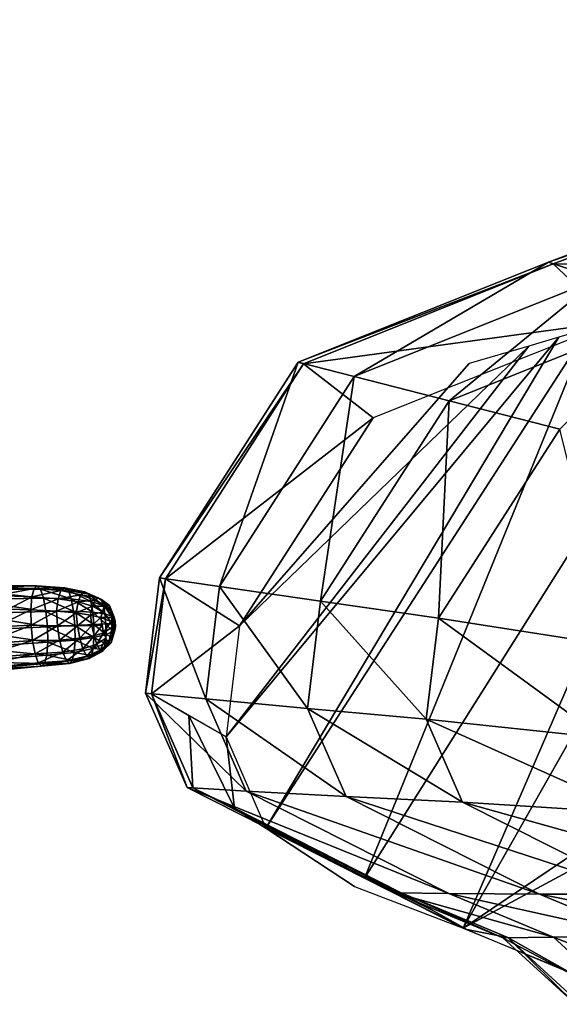
# Model space of a CAD drawing. Extents: x -14.4 to 15.7, y -14.1 to 14.7.
# Drawn here: x -10 to -7.5, y 1.9 to 6.3 of the extents above; entities that cross this region are included whole.
import ezdxf

# ---------------------------------------------------------------- set-up
doc = ezdxf.new("R2010")
doc.units = 0

msp = doc.modelspace()

# ---------------------------------------------------------------- linework, layer by layer
at = {"layer": 'Ink_Blob22', "color": 6}
for points in [[(2.01934, 8.97076, -18.64025), (-7.97534, 2.23278, -18.63903), (-2.50408, 5.17864, -18.63958)], [(-2.97802, 5.6018, -18.63964), (-5.7116, 6.21838, -18.63977), (-7.97534, 2.23278, -18.63903)], [(-6.03271, 5.6538, -18.63964), (-7.97534, 2.23278, -18.63903), (-5.7116, 6.21838, -18.63977)], [(-6.03271, 5.6538, -18.63964), (-6.71325, 5.15368, -18.63958), (-7.97534, 2.23278, -18.63903)], [(-6.92523, 5.45703, -18.10949), (-6.90521, 5.4475, -18.41125), (-7.59417, 5.20697, -18.10949)], [(-7.59417, 5.20697, -18.10949), (-7.37268, 5.13159, -17.9237), (-6.92523, 5.45703, -18.10949)], [(-7.57232, 5.1983, -18.41125), (-7.59417, 5.20697, -18.10949), (-6.90521, 5.4475, -18.41125)], [(-6.90521, 5.4475, -18.41125), (-6.65356, 5.1831, -18.63958), (-7.57232, 5.1983, -18.41125)], [(-7.59417, 5.20697, -18.10949), (-7.57232, 5.1983, -18.41125), (-8.71221, 4.75946, -18.10937)], [(-8.71221, 4.75946, -18.10937), (-8.46124, 4.69561, -17.92358), (-7.59417, 5.20697, -18.10949)], [(-8.68743, 4.75225, -18.41113), (-8.71221, 4.75946, -18.10937), (-7.57232, 5.1983, -18.41125)], [(-7.57232, 5.1983, -18.41125), (-7.29882, 4.94201, -18.63952), (-8.68743, 4.75225, -18.41113)], [(-7.37268, 5.13159, -17.9237), (-7.59417, 5.20697, -18.10949), (-8.46124, 4.69561, -17.92358)], [(-7.29882, 4.94201, -18.63952), (-7.57232, 5.1983, -18.41125), (-6.65356, 5.1831, -18.63958)], [(-8.41546, 2.45599, -18.63903), (-7.97534, 2.23278, -18.63903), (-6.71325, 5.15368, -18.63958)], [(-6.71325, 5.15368, -18.63958), (-7.41497, 4.91003, -18.63952), (-8.41546, 2.45599, -18.63903)], [(-7.50183, 2.03649, -18.63897), (-2.50408, 5.17864, -18.63958), (-7.97534, 2.23278, -18.63903)], [(-8.46124, 4.69561, -17.92358), (-8.03729, 4.58703, -17.87963), (-7.37268, 5.13159, -17.9237)], [(-6.99871, 5.00305, -17.87969), (-7.37268, 5.13159, -17.9237), (-8.03729, 4.58703, -17.87963)], [(-8.03729, 4.58703, -17.87963), (-7.54296, 4.46008, -18.00274), (-6.99871, 5.00305, -17.87969)], [(-8.37731, 4.51068, -18.63946), (-8.68743, 4.75225, -18.41113), (-7.29882, 4.94201, -18.63952)], [(-7.41497, 4.91003, -18.63952), (-7.54809, 4.87097, -18.63952), (-8.85546, 2.67907, -18.63909)], [(-8.85546, 2.67907, -18.63909), (-8.41546, 2.45599, -18.63903), (-7.41497, 4.91003, -18.63952)], [(-9.03369, 3.08593, -18.63916), (-8.85546, 2.67907, -18.63909), (-7.54809, 4.87097, -18.63952)], [(-7.54809, 4.87097, -18.63952), (-7.68121, 4.83178, -18.63952), (-9.03369, 3.08593, -18.63916)], [(-8.97369, 3.58264, -18.63928), (-9.03369, 3.08593, -18.63916), (-7.68121, 4.83178, -18.63952)], [(-7.68121, 4.83178, -18.63952), (-7.94744, 4.75341, -18.63946), (-8.97369, 3.58264, -18.63928)], [(-8.71221, 4.75946, -18.10937), (-8.68743, 4.75225, -18.41113), (-9.3305, 3.79693, -18.10919)], [(-9.3305, 3.79693, -18.10919), (-9.06323, 3.75775, -17.9234), (-8.71221, 4.75946, -18.10937)], [(-9.30407, 3.79278, -18.41094), (-9.3305, 3.79693, -18.10919), (-8.68743, 4.75225, -18.41113)], [(-8.68743, 4.75225, -18.41113), (-8.37731, 4.51068, -18.63946), (-9.30407, 3.79278, -18.41094)], [(-8.46124, 4.69561, -17.92358), (-8.71221, 4.75946, -18.10937), (-9.06323, 3.75775, -17.9234)], [(-8.37731, 4.51068, -18.63946), (-8.97369, 3.58264, -18.63928), (-7.94744, 4.75341, -18.63946), (-8.97369, 3.58264, -18.63928)], [(-9.06323, 3.75775, -17.9234), (-8.61175, 3.69207, -17.87945), (-8.46124, 4.69561, -17.92358)], [(-8.03729, 4.58703, -17.87963), (-8.46124, 4.69561, -17.92358), (-8.61175, 3.69207, -17.87945)], [(-8.61175, 3.69207, -17.87945), (-8.08514, 3.61651, -18.00262), (-8.03729, 4.58703, -17.87963)], [(-7.54296, 4.46008, -18.00274), (-8.03729, 4.58703, -17.87963), (-8.08514, 3.61651, -18.00262)], [(-8.97369, 3.58264, -18.63928), (-9.30407, 3.79278, -18.41094), (-8.37731, 4.51068, -18.63946)], [(-8.08514, 3.61651, -18.00262), (-7.30297, 3.49407, -18.19152), (-7.54296, 4.46008, -18.00274)], [(-9.3305, 3.79693, -18.10919), (-9.30407, 3.79278, -18.41094), (-9.3927, 3.28167, -18.10913)], [(-9.3927, 3.28167, -18.10913), (-9.12377, 3.25579, -17.92333), (-9.3305, 3.79693, -18.10919)], [(-9.36614, 3.27923, -18.41088), (-9.3927, 3.28167, -18.10913), (-9.30407, 3.79278, -18.41094)], [(-9.30407, 3.79278, -18.41094), (-8.97369, 3.58264, -18.63928), (-9.36614, 3.27923, -18.41088)], [(-9.06323, 3.75775, -17.9234), (-9.3305, 3.79693, -18.10919), (-9.12377, 3.25579, -17.92333)], [(-9.12377, 3.25579, -17.92333), (-8.66949, 3.21307, -17.87939), (-9.06323, 3.75775, -17.9234)], [(-8.61175, 3.69207, -17.87945), (-9.06323, 3.75775, -17.9234), (-8.66949, 3.21307, -17.87939)], [(-8.66949, 3.21307, -17.87939), (-8.1397, 3.16503, -18.00256), (-8.61175, 3.69207, -17.87945)], [(-8.08514, 3.61651, -18.00262), (-8.61175, 3.69207, -17.87945), (-8.1397, 3.16503, -18.00256)], [(-8.1397, 3.16503, -18.00256), (-7.35272, 3.08239, -18.1914), (-8.08514, 3.61651, -18.00262)], [(-7.30297, 3.49407, -18.19152), (-8.08514, 3.61651, -18.00262), (-7.35272, 3.08239, -18.1914)], [(-9.03369, 3.08593, -18.63916), (-9.36614, 3.27923, -18.41088), (-8.97369, 3.58264, -18.63928)], [(-9.3927, 3.28167, -18.10913), (-9.36614, 3.27923, -18.41088), (-9.20788, 2.85968, -18.10906)], [(-9.20788, 2.85968, -18.10906), (-8.9439, 2.84454, -17.92327), (-9.3927, 3.28167, -18.10913)], [(-9.12377, 3.25579, -17.92333), (-9.3927, 3.28167, -18.10913), (-8.9439, 2.84454, -17.92327)], [(-9.36614, 3.27923, -18.41088), (-9.19995, 3.18261, -18.52514), (-9.18182, 2.85858, -18.41082)], [(-9.18182, 2.85858, -18.41082), (-9.20788, 2.85968, -18.10906), (-9.36614, 3.27923, -18.41088)], [(-8.9439, 2.84454, -17.92327), (-8.49786, 2.82067, -17.87933), (-9.12377, 3.25579, -17.92333)], [(-8.66949, 3.21307, -17.87939), (-9.12377, 3.25579, -17.92333), (-8.49786, 2.82067, -17.87933)], [(-8.49786, 2.82067, -17.87933), (-7.97766, 2.79516, -18.00244), (-8.66949, 3.21307, -17.87939)], [(-8.1397, 3.16503, -18.00256), (-8.66949, 3.21307, -17.87939), (-7.97766, 2.79516, -18.00244)], [(-9.19995, 3.18261, -18.52514), (-9.03369, 3.08593, -18.63916), (-8.99615, 2.7677, -18.56323)], [(-8.99615, 2.7677, -18.56323), (-9.18182, 2.85858, -18.41082), (-9.19995, 3.18261, -18.52514)], [(-7.97766, 2.79516, -18.00244), (-7.20495, 2.74517, -18.19134), (-8.1397, 3.16503, -18.00256)], [(-7.35272, 3.08239, -18.1914), (-8.1397, 3.16503, -18.00256), (-7.20495, 2.74517, -18.19134)], [(-8.85546, 2.67907, -18.63909), (-8.99615, 2.7677, -18.56323), (-9.03369, 3.08593, -18.63916)], [(-9.20788, 2.85968, -18.10906), (-9.18182, 2.85858, -18.41082), (-8.27856, 2.39062, -18.109)], [(-8.27856, 2.39062, -18.109), (-8.039, 2.38751, -17.92346), (-9.20788, 2.85968, -18.10906)], [(-8.9439, 2.84454, -17.92327), (-9.20788, 2.85968, -18.10906), (-8.039, 2.38751, -17.92346)], [(-9.18182, 2.85858, -18.41082), (-8.99615, 2.7677, -18.56323), (-8.25494, 2.39105, -18.4107)], [(-8.25494, 2.39105, -18.4107), (-8.27856, 2.39062, -18.109), (-9.18182, 2.85858, -18.41082)], [(-8.039, 2.38751, -17.92346), (-7.63446, 2.38458, -17.87951), (-8.9439, 2.84454, -17.92327)], [(-8.49786, 2.82067, -17.87933), (-8.9439, 2.84454, -17.92327), (-7.63446, 2.38458, -17.87951)], [(-7.63446, 2.38458, -17.87951), (-7.16271, 2.38415, -18.00238), (-8.49786, 2.82067, -17.87933)], [(-7.97766, 2.79516, -18.00244), (-8.49786, 2.82067, -17.87933), (-7.16271, 2.38415, -18.00238)], [(-7.16271, 2.38415, -18.00238), (-6.46203, 2.37036, -18.19097), (-7.97766, 2.79516, -18.00244)], [(-7.20495, 2.74517, -18.19134), (-7.97766, 2.79516, -18.00244), (-6.46203, 2.37036, -18.19097)], [(-8.99615, 2.7677, -18.56323), (-8.85546, 2.67907, -18.63909), (-8.10699, 2.30902, -18.52496)], [(-8.10699, 2.30902, -18.52496), (-8.25494, 2.39105, -18.4107), (-8.99615, 2.7677, -18.56323)], [(-7.95898, 2.2268, -18.63903), (-8.10699, 2.30902, -18.52496), (-8.85546, 2.67907, -18.63909)], [(-8.85546, 2.67907, -18.63909), (-8.46032, 2.4176, -18.63903), (-8.85546, 2.67907, -18.63909)], [(-7.97534, 2.23278, -18.63903), (-8.85546, 2.67907, -18.63909), (-8.46032, 2.4176, -18.63903)], [(-8.27856, 2.39062, -18.109), (-8.25494, 2.39105, -18.4107), (-7.79772, 2.18927, -18.10925)], [(-7.79772, 2.18927, -18.10925), (-7.57092, 2.19134, -17.92413), (-8.27856, 2.39062, -18.109)], [(-8.039, 2.38751, -17.92346), (-8.27856, 2.39062, -18.109), (-7.57092, 2.19134, -17.92413)], [(-8.25494, 2.39105, -18.4107), (-7.95898, 2.2268, -18.63903), (-7.77539, 2.19036, -18.4107)], [(-7.77539, 2.19036, -18.4107), (-7.79772, 2.18927, -18.10925), (-8.25494, 2.39105, -18.4107)], [(-7.57092, 2.19134, -17.92413), (-7.1878, 2.19738, -17.88024), (-8.039, 2.38751, -17.92346)], [(-7.63446, 2.38458, -17.87951), (-8.039, 2.38751, -17.92346), (-7.1878, 2.19738, -17.88024)], [(-7.1878, 2.19738, -17.88024), (-6.74114, 2.2077, -18.00238), (-7.63446, 2.38458, -17.87951)], [(-7.16271, 2.38415, -18.00238), (-7.63446, 2.38458, -17.87951), (-6.74114, 2.2077, -18.00238)], [(-7.49517, 2.03271, -18.63897), (-7.77539, 2.19036, -18.4107), (-7.95898, 2.2268, -18.63903)], [(-7.57092, 2.19134, -17.92413), (-7.79772, 2.18927, -18.10925), (-7.25488, 1.90191, -17.92523)], [(-7.79772, 2.18927, -18.10925), (-7.77539, 2.19036, -18.4107), (-7.47314, 1.89215, -18.10961)], [(-7.47314, 1.89215, -18.10961), (-7.25488, 1.90191, -17.92523), (-7.79772, 2.18927, -18.10925)], [(-7.77539, 2.19036, -18.4107), (-7.49517, 2.03271, -18.63897), (-7.45166, 1.89428, -18.41064)], [(-7.45166, 1.89428, -18.41064), (-7.47314, 1.89215, -18.10961), (-7.77539, 2.19036, -18.4107)], [(-7.1878, 2.19738, -17.88024), (-7.57092, 2.19134, -17.92413), (-6.88629, 1.92114, -17.88146)], [(-7.25488, 1.90191, -17.92523), (-6.88629, 1.92114, -17.88146), (-7.57092, 2.19134, -17.92413)]]:
    msp.add_3dface(points, dxfattribs=at)
at = {"layer": 'Splash_117', "color": 6}
for points in [[(-10.21575, 3.74499, -16.74938), (-9.86273, 3.74615, -16.82281), (-10.1654, 3.76464, -16.84326)], [(-9.86273, 3.74615, -16.82281), (-10.21575, 3.74499, -16.74938), (-9.84857, 3.70526, -16.76019)], [(-10.20025, 3.70019, -16.68072), (-9.84857, 3.70526, -16.76019), (-10.21575, 3.74499, -16.74938)], [(-9.8778, 3.7611, -16.89672), (-10.1654, 3.76464, -16.84326), (-9.86273, 3.74615, -16.82281)], [(-10.1654, 3.76464, -16.84326), (-9.8778, 3.7611, -16.89672), (-10.11279, 3.75427, -16.93389)], [(-9.89086, 3.74853, -16.96765), (-10.11279, 3.75427, -16.93389), (-9.8778, 3.7611, -16.89672)], [(-10.11279, 3.75427, -16.93389), (-9.89086, 3.74853, -16.96765), (-10.05902, 3.71734, -17.01147)], [(-9.90051, 3.71185, -17.02722), (-10.05902, 3.71734, -17.01147), (-9.89086, 3.74853, -16.96765)], [(-9.89086, 3.74853, -16.96765), (-9.77075, 3.73944, -16.96966), (-9.90051, 3.71185, -17.02722)], [(-9.78338, 3.70361, -17.02349), (-9.90051, 3.71185, -17.02722), (-9.77075, 3.73944, -16.96966)], [(-9.8778, 3.7611, -16.89672), (-9.75494, 3.75274, -16.90594), (-9.89086, 3.74853, -16.96765)], [(-9.77075, 3.73944, -16.96966), (-9.89086, 3.74853, -16.96765), (-9.75494, 3.75274, -16.90594)], [(-9.86273, 3.74615, -16.82281), (-9.73736, 3.74023, -16.84002), (-9.8778, 3.7611, -16.89672)], [(-9.75494, 3.75274, -16.90594), (-9.8778, 3.7611, -16.89672), (-9.73736, 3.74023, -16.84002)], [(-9.84857, 3.70526, -16.76019), (-9.72473, 3.70275, -16.78405), (-9.86273, 3.74615, -16.82281)], [(-9.73736, 3.74023, -16.84002), (-9.86273, 3.74615, -16.82281), (-9.72473, 3.70275, -16.78405)], [(-9.77075, 3.73944, -16.96966), (-9.68133, 3.72106, -16.96795), (-9.78338, 3.70361, -17.02349)], [(-9.75494, 3.75274, -16.90594), (-9.66546, 3.73364, -16.91394), (-9.77075, 3.73944, -16.96966)], [(-9.68133, 3.72106, -16.96795), (-9.77075, 3.73944, -16.96966), (-9.66546, 3.73364, -16.91394)], [(-9.73736, 3.74023, -16.84002), (-9.64807, 3.72357, -16.85845), (-9.75494, 3.75274, -16.90594)], [(-9.66546, 3.73364, -16.91394), (-9.75494, 3.75274, -16.90594), (-9.64807, 3.72357, -16.85845)], [(-9.72473, 3.70275, -16.78405), (-9.63732, 3.69152, -16.81121), (-9.73736, 3.74023, -16.84002)], [(-9.64807, 3.72357, -16.85845), (-9.73736, 3.74023, -16.84002), (-9.63732, 3.69152, -16.81121)], [(-9.84857, 3.70526, -16.76019), (-10.20025, 3.70019, -16.68072), (-9.83752, 3.64648, -16.71826)], [(-10.18817, 3.6358, -16.63488), (-9.83752, 3.64648, -16.71826), (-10.20025, 3.70019, -16.68072)], [(-10.05902, 3.71734, -17.01147), (-9.90051, 3.71185, -17.02722), (-10.00457, 3.6571, -17.06658)], [(-9.90527, 3.65435, -17.06689), (-10.00457, 3.6571, -17.06658), (-9.90051, 3.71185, -17.02722)], [(-9.90051, 3.71185, -17.02722), (-9.78338, 3.70361, -17.02349), (-9.90527, 3.65435, -17.06689)], [(-9.79125, 3.64831, -17.05969), (-9.90527, 3.65435, -17.06689), (-9.78338, 3.70361, -17.02349)], [(-9.83752, 3.64648, -16.71826), (-9.71484, 3.64819, -16.74713), (-9.84857, 3.70526, -16.76019)], [(-9.72473, 3.70275, -16.78405), (-9.84857, 3.70526, -16.76019), (-9.71484, 3.64819, -16.74713)], [(-9.78338, 3.70361, -17.02349), (-9.69451, 3.6889, -17.01379), (-9.79125, 3.64831, -17.05969)], [(-9.69451, 3.6889, -17.01379), (-9.78338, 3.70361, -17.02349), (-9.68133, 3.72106, -16.96795)], [(-9.71484, 3.64819, -16.74713), (-9.62902, 3.64404, -16.78039), (-9.72473, 3.70275, -16.78405)], [(-9.63732, 3.69152, -16.81121), (-9.72473, 3.70275, -16.78405), (-9.62902, 3.64404, -16.78039)], [(-9.68133, 3.72106, -16.96795), (-9.61834, 3.69671, -16.96362), (-9.69451, 3.6889, -17.01379)], [(-9.63006, 3.66949, -16.99969), (-9.69451, 3.6889, -17.01379), (-9.61834, 3.69671, -16.96362)], [(-9.66546, 3.73364, -16.91394), (-9.6043, 3.70672, -16.92077), (-9.68133, 3.72106, -16.96795)], [(-9.61834, 3.69671, -16.96362), (-9.68133, 3.72106, -16.96795), (-9.6043, 3.70672, -16.92077)], [(-9.64807, 3.72357, -16.85845), (-9.58911, 3.70001, -16.87707), (-9.66546, 3.73364, -16.91394)], [(-9.6043, 3.70672, -16.92077), (-9.66546, 3.73364, -16.91394), (-9.58911, 3.70001, -16.87707)], [(-9.63732, 3.69152, -16.81121), (-9.58068, 3.67364, -16.84033), (-9.64807, 3.72357, -16.85845)], [(-9.58911, 3.70001, -16.87707), (-9.64807, 3.72357, -16.85845), (-9.58068, 3.67364, -16.84033)], [(-9.61834, 3.69671, -16.96362), (-9.57702, 3.66949, -16.95782), (-9.63006, 3.66949, -16.99969)], [(-9.6043, 3.70672, -16.92077), (-9.56561, 3.67108, -16.92626), (-9.61834, 3.69671, -16.96362)], [(-9.57702, 3.66949, -16.95782), (-9.61834, 3.69671, -16.96362), (-9.56561, 3.67108, -16.92626)], [(-9.58911, 3.70001, -16.87707), (-9.55401, 3.6726, -16.89465), (-9.6043, 3.70672, -16.92077)], [(-9.56561, 3.67108, -16.92626), (-9.6043, 3.70672, -16.92077), (-9.55401, 3.6726, -16.89465)], [(-9.58068, 3.67364, -16.84033), (-9.54858, 3.64892, -16.87249), (-9.58911, 3.70001, -16.87707)], [(-9.55401, 3.6726, -16.89465), (-9.58911, 3.70001, -16.87707), (-9.54858, 3.64892, -16.87249)], [(-10.00457, 3.6571, -17.06658), (-9.90527, 3.65435, -17.06689), (-10.06274, 3.57794, -17.06774)], [(-9.90399, 3.58489, -17.07843), (-10.06274, 3.57794, -17.06774), (-9.90527, 3.65435, -17.06689)], [(-9.90527, 3.65435, -17.06689), (-9.79125, 3.64831, -17.05969), (-9.90399, 3.58489, -17.07843)], [(-9.70343, 3.63989, -17.04498), (-9.79125, 3.64831, -17.05969), (-9.69451, 3.6889, -17.01379)], [(-9.69451, 3.6889, -17.01379), (-9.63006, 3.66949, -16.99969), (-9.70343, 3.63989, -17.04498)], [(-9.63867, 3.63, -17.0252), (-9.70343, 3.63989, -17.04498), (-9.63006, 3.66949, -16.99969)], [(-9.63006, 3.66949, -16.99969), (-9.5852, 3.64471, -16.98046), (-9.63867, 3.63, -17.0252)], [(-9.62902, 3.64404, -16.78039), (-9.57403, 3.6358, -16.81561), (-9.63732, 3.69152, -16.81121)], [(-9.58068, 3.67364, -16.84033), (-9.63732, 3.69152, -16.81121), (-9.57403, 3.6358, -16.81561)], [(-9.5852, 3.64471, -16.98046), (-9.63006, 3.66949, -16.99969), (-9.57702, 3.66949, -16.95782)], [(-9.57702, 3.66949, -16.95782), (-9.54119, 3.61938, -16.94549), (-9.59326, 3.61956, -17.00299)], [(-9.57403, 3.6358, -16.81561), (-9.54309, 3.62518, -16.85028), (-9.58068, 3.67364, -16.84033)], [(-9.54858, 3.64892, -16.87249), (-9.58068, 3.67364, -16.84033), (-9.54309, 3.62518, -16.85028)], [(-9.55401, 3.6726, -16.89465), (-9.53283, 3.62145, -16.92291), (-9.57702, 3.66949, -16.95782)], [(-9.54119, 3.61938, -16.94549), (-9.57702, 3.66949, -16.95782), (-9.53283, 3.62145, -16.92291)], [(-9.54309, 3.62518, -16.85028), (-9.52899, 3.60382, -16.90759), (-9.55401, 3.6726, -16.89465)], [(-9.53283, 3.62145, -16.92291), (-9.55401, 3.6726, -16.89465), (-9.52899, 3.60382, -16.90759)], [(-9.83752, 3.64648, -16.71826), (-10.18817, 3.6358, -16.63488), (-9.83081, 3.57849, -16.70104)], [(-10.18084, 3.56127, -16.61602), (-9.83081, 3.57849, -16.70104), (-10.18817, 3.6358, -16.63488)], [(-9.78668, 3.58282, -17.07214), (-9.90399, 3.58489, -17.07843), (-9.79125, 3.64831, -17.05969)], [(-9.71484, 3.64819, -16.74713), (-9.83752, 3.64648, -16.71826), (-9.70892, 3.58435, -16.73272)], [(-9.83081, 3.57849, -16.70104), (-9.70892, 3.58435, -16.73272), (-9.83752, 3.64648, -16.71826)], [(-9.79125, 3.64831, -17.05969), (-9.70343, 3.63989, -17.04498), (-9.78668, 3.58282, -17.07214)], [(-9.69744, 3.58239, -17.0567), (-9.78668, 3.58282, -17.07214), (-9.70343, 3.63989, -17.04498)], [(-9.70892, 3.58435, -16.73272), (-9.62402, 3.58825, -16.76892), (-9.71484, 3.64819, -16.74713)], [(-9.62902, 3.64404, -16.78039), (-9.71484, 3.64819, -16.74713), (-9.62402, 3.58825, -16.76892)], [(-9.70343, 3.63989, -17.04498), (-9.63867, 3.63, -17.0252), (-9.69744, 3.58239, -17.0567)], [(-9.6325, 3.58331, -17.03448), (-9.69744, 3.58239, -17.0567), (-9.63867, 3.63, -17.0252)], [(-9.59326, 3.61956, -17.00299), (-9.63867, 3.63, -17.0252), (-9.5852, 3.64471, -16.98046)], [(-9.63867, 3.63, -17.0252), (-9.59326, 3.61956, -17.00299), (-9.6325, 3.58331, -17.03448)], [(-9.58691, 3.58557, -17.00427), (-9.6325, 3.58331, -17.03448), (-9.59326, 3.61956, -17.00299)], [(-9.62402, 3.58825, -16.76892), (-9.57019, 3.59051, -16.80773), (-9.62902, 3.64404, -16.78039)], [(-9.57403, 3.6358, -16.81561), (-9.62902, 3.64404, -16.78039), (-9.57019, 3.59051, -16.80773)], [(-9.54724, 3.60162, -16.96228), (-9.59326, 3.61956, -17.00299), (-9.54119, 3.61938, -16.94549)], [(-9.59326, 3.61956, -17.00299), (-9.54724, 3.60162, -16.96228), (-9.58032, 3.55133, -17.00543)], [(-9.57019, 3.59051, -16.80773), (-9.54138, 3.59106, -16.85046), (-9.57403, 3.6358, -16.81561)], [(-9.54309, 3.62518, -16.85028), (-9.57403, 3.6358, -16.81561), (-9.54138, 3.59106, -16.85046)], [(-9.54119, 3.61938, -16.94549), (-9.53704, 3.59606, -16.93914), (-9.54724, 3.60162, -16.96228)], [(-9.53973, 3.5567, -16.85064), (-9.52764, 3.57885, -16.9071), (-9.54309, 3.62518, -16.85028)], [(-9.52899, 3.60382, -16.90759), (-9.54309, 3.62518, -16.85028), (-9.52764, 3.57885, -16.9071)], [(-9.53283, 3.62145, -16.92291), (-9.53625, 3.59814, -16.93426), (-9.54119, 3.61938, -16.94549)], [(-9.53704, 3.59606, -16.93914), (-9.54119, 3.61938, -16.94549), (-9.53625, 3.59814, -16.93426)], [(-9.53625, 3.59814, -16.93426), (-9.53283, 3.62145, -16.92291), (-9.53564, 3.5932, -16.93218)], [(-9.52899, 3.60382, -16.90759), (-9.53564, 3.5932, -16.93218), (-9.53283, 3.62145, -16.92291)], [(-9.83081, 3.57849, -16.70104), (-10.18084, 3.56127, -16.61602), (-9.82952, 3.50927, -16.7124)], [(-10.06274, 3.57794, -17.06774), (-9.90399, 3.58489, -17.07843), (-10.11981, 3.49975, -17.03643)], [(-9.89727, 3.51654, -17.06115), (-10.11981, 3.49975, -17.03643), (-9.90399, 3.58489, -17.07843)], [(-9.90399, 3.58489, -17.07843), (-9.78668, 3.58282, -17.07214), (-9.89727, 3.51654, -17.06115)], [(-9.77685, 3.51892, -17.05859), (-9.89727, 3.51654, -17.06115), (-9.78668, 3.58282, -17.07214)], [(-9.70892, 3.58435, -16.73272), (-9.83081, 3.57849, -16.70104), (-9.70782, 3.51885, -16.74426)], [(-9.82952, 3.50927, -16.7124), (-9.70782, 3.51885, -16.74426), (-9.83081, 3.57849, -16.70104)], [(-9.78668, 3.58282, -17.07214), (-9.69744, 3.58239, -17.0567), (-9.77685, 3.51892, -17.05859)], [(-9.68676, 3.52655, -17.04626), (-9.77685, 3.51892, -17.05859), (-9.69744, 3.58239, -17.0567)], [(-9.62402, 3.58825, -16.76892), (-9.70892, 3.58435, -16.73272), (-9.62316, 3.53063, -16.77954)], [(-9.70782, 3.51885, -16.74426), (-9.62316, 3.53063, -16.77954), (-9.70892, 3.58435, -16.73272)], [(-9.69744, 3.58239, -17.0567), (-9.6325, 3.58331, -17.03448), (-9.68676, 3.52655, -17.04626)], [(-9.62274, 3.53808, -17.02764), (-9.68676, 3.52655, -17.04626), (-9.6325, 3.58331, -17.03448)], [(-9.6325, 3.58331, -17.03448), (-9.58691, 3.58557, -17.00427), (-9.62274, 3.53808, -17.02764)], [(-9.57019, 3.59051, -16.80773), (-9.62402, 3.58825, -16.76892), (-9.56945, 3.5437, -16.81573)], [(-9.62316, 3.53063, -16.77954), (-9.56945, 3.5437, -16.81573), (-9.62402, 3.58825, -16.76892)], [(-9.58032, 3.55133, -17.00543), (-9.62274, 3.53808, -17.02764), (-9.58691, 3.58557, -17.00427)], [(-9.54229, 3.57684, -16.96258), (-9.58032, 3.55133, -17.00543), (-9.54724, 3.60162, -16.96228)], [(-9.58032, 3.55133, -17.00543), (-9.54229, 3.57684, -16.96258), (-9.55871, 3.50415, -16.96258)], [(-9.54138, 3.59106, -16.85046), (-9.57019, 3.59051, -16.80773), (-9.53973, 3.5567, -16.85064)], [(-9.56945, 3.5437, -16.81573), (-9.53973, 3.5567, -16.85064), (-9.57019, 3.59051, -16.80773)], [(-9.53454, 3.5592, -16.94799), (-9.55871, 3.50415, -16.96258), (-9.54229, 3.57684, -16.96258)], [(-9.5379, 3.59381, -16.94403), (-9.54724, 3.60162, -16.96228), (-9.53704, 3.59606, -16.93914)], [(-9.54724, 3.60162, -16.96228), (-9.5379, 3.59381, -16.94403), (-9.54229, 3.57684, -16.96258)], [(-9.53729, 3.58886, -16.94207), (-9.54229, 3.57684, -16.96258), (-9.5379, 3.59381, -16.94403)], [(-9.54229, 3.57684, -16.96258), (-9.53729, 3.58886, -16.94207), (-9.53454, 3.5592, -16.94799)], [(-9.53979, 3.55645, -16.85113), (-9.52758, 3.57879, -16.90728), (-9.53973, 3.5567, -16.85064)], [(-9.52758, 3.57879, -16.90728), (-9.53979, 3.55645, -16.85113), (-9.53015, 3.56121, -16.9248)], [(-9.52764, 3.57885, -16.9071), (-9.53973, 3.5567, -16.85064), (-9.52758, 3.57879, -16.90728)], [(-9.53625, 3.59814, -16.93426), (-9.53497, 3.58813, -16.93011), (-9.5379, 3.59381, -16.94403)], [(-9.53668, 3.5838, -16.94), (-9.5379, 3.59381, -16.94403), (-9.53497, 3.58813, -16.93011)], [(-9.53668, 3.5838, -16.94), (-9.53454, 3.5592, -16.94799), (-9.53729, 3.58886, -16.94207), (-9.53454, 3.5592, -16.94799)], [(-9.53582, 3.58605, -16.93511), (-9.53015, 3.56121, -16.9248), (-9.53668, 3.5838, -16.94), (-9.53015, 3.56121, -16.9248)], [(-9.53454, 3.5592, -16.94799), (-9.53668, 3.5838, -16.94), (-9.53015, 3.56121, -16.9248)], [(-9.53497, 3.58807, -16.93017), (-9.52758, 3.57879, -16.90728), (-9.53582, 3.58605, -16.93511), (-9.52758, 3.57879, -16.90728)], [(-9.53015, 3.56121, -16.9248), (-9.53582, 3.58605, -16.93511), (-9.52758, 3.57879, -16.90728)], [(-9.53564, 3.5932, -16.93218), (-9.52899, 3.60382, -16.90759), (-9.53497, 3.58813, -16.93011)], [(-9.52764, 3.57885, -16.9071), (-9.53497, 3.58813, -16.93011), (-9.52899, 3.60382, -16.90759)], [(-9.53497, 3.58813, -16.93011), (-9.52764, 3.57885, -16.9071), (-9.53497, 3.58807, -16.93017)], [(-9.52758, 3.57879, -16.90728), (-9.53497, 3.58807, -16.93017), (-9.52764, 3.57885, -16.9071)], [(-10.17944, 3.48535, -16.62854), (-9.82952, 3.50927, -16.7124), (-10.18084, 3.56127, -16.61602)], [(-9.89727, 3.51654, -17.06115), (-9.77685, 3.51892, -17.05859), (-9.88616, 3.45776, -17.01898)], [(-9.76293, 3.46435, -17.02221), (-9.88616, 3.45776, -17.01898), (-9.77685, 3.51892, -17.05859)], [(-9.82971, 3.50897, -16.71331), (-9.70794, 3.51843, -16.74523), (-9.82952, 3.50927, -16.7124)], [(-9.70794, 3.51843, -16.74523), (-9.82971, 3.50897, -16.71331), (-9.7124, 3.46313, -16.7824)], [(-9.70782, 3.51885, -16.74426), (-9.82952, 3.50927, -16.7124), (-9.70794, 3.51843, -16.74523)], [(-9.77685, 3.51892, -17.05859), (-9.68676, 3.52655, -17.04626), (-9.76293, 3.46435, -17.02221)], [(-9.67254, 3.4793, -17.01647), (-9.76293, 3.46435, -17.02221), (-9.68676, 3.52655, -17.04626)], [(-9.7124, 3.46313, -16.7824), (-9.62713, 3.48132, -16.81268), (-9.70794, 3.51843, -16.74523)], [(-9.70794, 3.51843, -16.74523), (-9.62329, 3.53027, -16.78027), (-9.70782, 3.51885, -16.74426)], [(-9.62329, 3.53027, -16.78027), (-9.70794, 3.51843, -16.74523), (-9.62713, 3.48132, -16.81268)], [(-9.62316, 3.53063, -16.77954), (-9.70782, 3.51885, -16.74426), (-9.62329, 3.53027, -16.78027)], [(-9.68676, 3.52655, -17.04626), (-9.62274, 3.53808, -17.02764), (-9.67254, 3.4793, -17.01647)], [(-9.61004, 3.50048, -17.0039), (-9.67254, 3.4793, -17.01647), (-9.62274, 3.53808, -17.02764)], [(-9.62713, 3.48132, -16.81268), (-9.57269, 3.50402, -16.84313), (-9.62329, 3.53027, -16.78027)], [(-9.62329, 3.53027, -16.78027), (-9.56951, 3.54333, -16.8164), (-9.62316, 3.53063, -16.77954)], [(-9.56951, 3.54333, -16.8164), (-9.62329, 3.53027, -16.78027), (-9.57269, 3.50402, -16.84313)], [(-9.56945, 3.5437, -16.81573), (-9.62316, 3.53063, -16.77954), (-9.56951, 3.54333, -16.8164)], [(-9.62274, 3.53808, -17.02764), (-9.58032, 3.55133, -17.00543), (-9.61004, 3.50048, -17.0039)], [(-9.56958, 3.52783, -16.984), (-9.61004, 3.50048, -17.0039), (-9.58032, 3.55133, -17.00543)], [(-9.61004, 3.50048, -17.0039), (-9.56958, 3.52783, -16.984), (-9.59533, 3.47418, -16.96801)], [(-9.55871, 3.50415, -16.96258), (-9.59533, 3.47418, -16.96801), (-9.56958, 3.52783, -16.984)], [(-9.57269, 3.50402, -16.84313), (-9.54315, 3.53167, -16.87475), (-9.56951, 3.54333, -16.8164)], [(-9.54315, 3.53167, -16.87475), (-9.57269, 3.50402, -16.84313), (-9.54638, 3.50689, -16.89819)], [(-9.56951, 3.54333, -16.8164), (-9.53979, 3.55645, -16.85113), (-9.56945, 3.5437, -16.81573)], [(-9.53979, 3.55645, -16.85113), (-9.56951, 3.54333, -16.8164), (-9.54315, 3.53167, -16.87475)], [(-9.53973, 3.5567, -16.85064), (-9.56945, 3.5437, -16.81573), (-9.53979, 3.55645, -16.85113)], [(-9.55871, 3.50415, -16.96258), (-9.53454, 3.5592, -16.94799), (-9.54638, 3.50689, -16.89819)], [(-9.53015, 3.56121, -16.9248), (-9.54638, 3.50689, -16.89819), (-9.53454, 3.5592, -16.94799)], [(-9.54638, 3.50689, -16.89819), (-9.53015, 3.56121, -16.9248), (-9.53979, 3.55645, -16.85113)], [(-10.18487, 3.42144, -16.6734), (-9.83447, 3.45104, -16.75323), (-10.17962, 3.48486, -16.62963)], [(-10.17962, 3.48486, -16.62963), (-9.82971, 3.50897, -16.71331), (-10.17944, 3.48535, -16.62854)], [(-9.82971, 3.50897, -16.71331), (-10.17962, 3.48486, -16.62963), (-9.83447, 3.45104, -16.75323)], [(-9.82952, 3.50927, -16.7124), (-10.17944, 3.48535, -16.62854), (-9.82971, 3.50897, -16.71331)], [(-10.11981, 3.49975, -17.03643), (-9.89727, 3.51654, -17.06115), (-10.17456, 3.43194, -16.97735)], [(-9.88616, 3.45776, -17.01898), (-10.17456, 3.43194, -16.97735), (-9.89727, 3.51654, -17.06115)], [(-9.83447, 3.45104, -16.75323), (-9.7124, 3.46313, -16.7824), (-9.82971, 3.50897, -16.71331)], [(-9.76293, 3.46435, -17.02221), (-9.67254, 3.4793, -17.01647), (-9.74609, 3.42669, -16.96643)], [(-9.65576, 3.44708, -16.9699), (-9.74609, 3.42669, -16.96643), (-9.67254, 3.4793, -17.01647)], [(-9.62713, 3.48132, -16.81268), (-9.7124, 3.46313, -16.7824), (-9.63452, 3.44927, -16.85949)], [(-9.67254, 3.4793, -17.01647), (-9.61004, 3.50048, -17.0039), (-9.65576, 3.44708, -16.9699)], [(-9.59533, 3.47418, -16.96801), (-9.65576, 3.44708, -16.9699), (-9.61004, 3.50048, -17.0039)], [(-9.65576, 3.44708, -16.9699), (-9.59533, 3.47418, -16.96801), (-9.64447, 3.43701, -16.91412)], [(-9.58642, 3.46728, -16.9237), (-9.64447, 3.43701, -16.91412), (-9.59533, 3.47418, -16.96801)], [(-9.63452, 3.44927, -16.85949), (-9.57849, 3.47692, -16.88012), (-9.62713, 3.48132, -16.81268)], [(-9.57849, 3.47692, -16.88012), (-9.63452, 3.44927, -16.85949), (-9.58642, 3.46728, -16.9237)], [(-9.57269, 3.50402, -16.84313), (-9.62713, 3.48132, -16.81268), (-9.57849, 3.47692, -16.88012)], [(-9.59533, 3.47418, -16.96801), (-9.55871, 3.50415, -16.96258), (-9.58642, 3.46728, -16.9237)], [(-9.55255, 3.50561, -16.93048), (-9.58642, 3.46728, -16.9237), (-9.55871, 3.50415, -16.96258)], [(-9.58642, 3.46728, -16.9237), (-9.55255, 3.50561, -16.93048), (-9.57849, 3.47692, -16.88012)], [(-9.54638, 3.50689, -16.89819), (-9.57849, 3.47692, -16.88012), (-9.55255, 3.50561, -16.93048)], [(-9.57849, 3.47692, -16.88012), (-9.54638, 3.50689, -16.89819), (-9.57269, 3.50402, -16.84313)], [(-10.17456, 3.43194, -16.97735), (-9.88616, 3.45776, -17.01898), (-10.22576, 3.38336, -16.89514)], [(-9.87188, 3.4165, -16.95568), (-10.22576, 3.38336, -16.89514), (-9.88616, 3.45776, -17.01898)], [(-9.83447, 3.45104, -16.75323), (-10.18487, 3.42144, -16.6734), (-9.84411, 3.41424, -16.81262)], [(-9.88616, 3.45776, -17.01898), (-9.76293, 3.46435, -17.02221), (-9.87188, 3.4165, -16.95568)], [(-9.74609, 3.42669, -16.96643), (-9.87188, 3.4165, -16.95568), (-9.76293, 3.46435, -17.02221)], [(-9.84411, 3.41424, -16.81262), (-9.72106, 3.4273, -16.83679), (-9.83447, 3.45104, -16.75323)], [(-9.7124, 3.46313, -16.7824), (-9.83447, 3.45104, -16.75323), (-9.72106, 3.4273, -16.83679)], [(-9.74609, 3.42669, -16.96643), (-9.65576, 3.44708, -16.9699), (-9.73272, 3.41424, -16.90069)], [(-9.64447, 3.43701, -16.91412), (-9.73272, 3.41424, -16.90069), (-9.65576, 3.44708, -16.9699)], [(-9.73272, 3.41424, -16.90069), (-9.64447, 3.43701, -16.91412), (-9.72106, 3.4273, -16.83679)], [(-9.72106, 3.4273, -16.83679), (-9.63452, 3.44927, -16.85949), (-9.7124, 3.46313, -16.7824)], [(-9.63452, 3.44927, -16.85949), (-9.72106, 3.4273, -16.83679), (-9.64447, 3.43701, -16.91412)], [(-9.64447, 3.43701, -16.91412), (-9.58642, 3.46728, -16.9237), (-9.63452, 3.44927, -16.85949)], [(-10.22576, 3.38336, -16.89514), (-9.87188, 3.4165, -16.95568), (-10.20959, 3.3673, -16.81542)], [(-9.85705, 3.40179, -16.88287), (-10.20959, 3.3673, -16.81542), (-9.87188, 3.4165, -16.95568)], [(-10.20959, 3.3673, -16.81542), (-9.85705, 3.40179, -16.88287), (-10.19543, 3.38104, -16.73834)], [(-10.19543, 3.38104, -16.73834), (-9.84411, 3.41424, -16.81262), (-10.18487, 3.42144, -16.6734)], [(-9.84411, 3.41424, -16.81262), (-10.19543, 3.38104, -16.73834), (-9.85705, 3.40179, -16.88287)], [(-9.87188, 3.4165, -16.95568), (-9.74609, 3.42669, -16.96643), (-9.85705, 3.40179, -16.88287)], [(-9.73272, 3.41424, -16.90069), (-9.85705, 3.40179, -16.88287), (-9.74609, 3.42669, -16.96643)], [(-9.85705, 3.40179, -16.88287), (-9.73272, 3.41424, -16.90069), (-9.84411, 3.41424, -16.81262)], [(-9.72106, 3.4273, -16.83679), (-9.84411, 3.41424, -16.81262), (-9.73272, 3.41424, -16.90069)]]:
    msp.add_3dface(points, dxfattribs=at)

doc.saveas('drawing.dxf')
